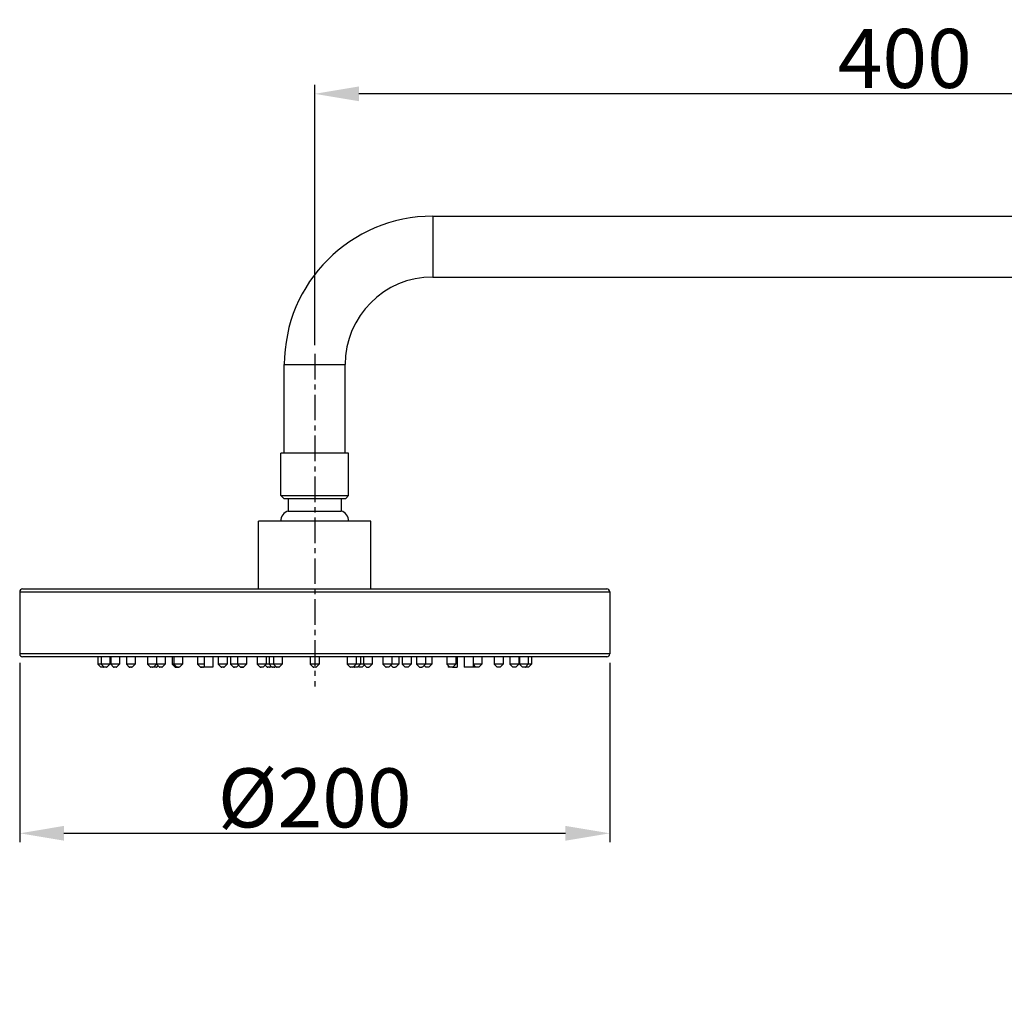
# Model space of a CAD drawing. Units: millimetres. Extents: x 177 to 1245, y 90 to 2021.
# Drawn here: x 194 to 528, y 1692 to 2021 of the extents above; entities that cross this region are included whole.
import ezdxf

# ---------------------------------------------------------------- set-up
doc = ezdxf.new("R2010")
doc.units = ezdxf.units.MM
doc.header["$LTSCALE"] = 23.1
doc.header["$PDMODE"] = 3
doc.header["$PDSIZE"] = 0.3125
doc.linetypes.add('CENTER', pattern=[0.6, 0.375, -0.075, 0.075, -0.075])
for name, color, linetype in [('DEF_LAYER_ASSEM_MEMBER', 7, 'Continuous'), ('DEF_LAYER_DIM', 7, 'Continuous'), ('DEFAULT_1', 7, 'CENTER')]:
    doc.layers.add(name, color=color, linetype=linetype)
doc.styles.get("Standard").update_dxf_attribs({"font": 'txt', "width": 0.8})
doc.dimstyles.new('DIMSTYLE_1', dxfattribs={"dimtxt": 20, "dimasz": 15, "dimexe": 3, "dimexo": 3, "dimgap": 2, "dimtad": 1, "dimdec": 0, "dimdsep": 46, "dimtxsty": 'Standard', "dimcen": 0.09, "dimadec": 0, "dimazin": 0, "dimtp": 0.001, "dimtm": 0.001, "dimtfac": 1, "dimtdec": 3, "dimtofl": 0, "dimtmove": 0, "dimatfit": 3, "dimfxl": 0, "dimtolj": 1, "dimarcsym": 0})

# ---------------------------------------------------------------- blocks, each defined once
blk = doc.blocks.new('*D2')
at = {"color": 0, "linetype": 'ByBlock', "lineweight": -2}
for p, q in [((294.12, 1910.8), (294.12, 1998.91)), ((679.12, 1995.91), (309.12, 1995.91)), ((694.12, 1694.8), (694.12, 1998.91))]:
    blk.add_line(p, q, dxfattribs=at)
at = {"color": 0, "linetype": 'ByBlock'}
for points in [[(294.12, 1995.91), (309.12, 1998.41), (309.12, 1993.41)], [(694.12, 1995.91), (679.12, 1998.41), (679.12, 1993.41)]]:
    blk.add_solid(points, dxfattribs=at)
at = {"layer": 'DEFPOINTS', "color": 0, "linetype": 'ByBlock'}
for p in [(294.12, 1907.8), (694.12, 1691.8)]:
    blk.add_point(p, dxfattribs=at)
at = {"color": 0, "linetype": 'ByBlock', "lineweight": -2, "insert": (494.12, 2007.91), "char_height": 20, "attachment_point": 5}
blk.add_mtext('\\A1;400', dxfattribs=at)
blk = doc.blocks.new('*D5')
at = {"color": 0, "linetype": 'ByBlock', "lineweight": -2}
for p, q in [((194.12, 1803.14), (194.12, 1742.34)), ((394.12, 1803.14), (394.12, 1742.34)), ((209.12, 1745.34), (379.12, 1745.34))]:
    blk.add_line(p, q, dxfattribs=at)
at = {"color": 0, "linetype": 'ByBlock'}
for points in [[(194.12, 1745.34), (209.12, 1742.84), (209.12, 1747.84)], [(394.12, 1745.34), (379.12, 1742.84), (379.12, 1747.84)]]:
    blk.add_solid(points, dxfattribs=at)
at = {"layer": 'DEFPOINTS', "color": 0, "linetype": 'ByBlock'}
for p in [(194.12, 1806.14), (394.12, 1806.14)]:
    blk.add_point(p, dxfattribs=at)
at = {"color": 0, "linetype": 'ByBlock', "lineweight": -2, "insert": (294.12, 1757.34), "char_height": 20, "attachment_point": 5}
blk.add_mtext('\\A1;%%c200', dxfattribs=at)

msp = doc.modelspace()

# ---------------------------------------------------------------- linework, layer by layer
at = {"layer": 'DEF_LAYER_ASSEM_MEMBER', "color": 9, "linetype": 'Continuous'}
for p, q in [((334.12, 1954.44), (334.12, 1933.84)), ((283.82, 1904.14), (304.42, 1904.14)), ((194.12, 1827.14), (394.12, 1827.14)), ((394.12, 1806.14), (194.12, 1806.14))]:
    msp.add_line(p, q, dxfattribs=at)
at = {"layer": 'DEF_LAYER_ASSEM_MEMBER', "color": 7, "linetype": 'Continuous'}
for p, q in [((334.12, 1954.44), (654.12, 1954.44)), ((334.12, 1933.84), (654.12, 1933.84)), ((283.82, 1874.14), (283.82, 1904.14)), ((304.42, 1874.14), (304.42, 1904.14)), ((282.62, 1859.81), (282.62, 1874.14)), ((305.62, 1874.14), (282.62, 1874.14)), ((305.62, 1859.81), (305.62, 1874.14)), ((283.62, 1858.81), (282.62, 1859.81)), ((282.62, 1859.81), (305.62, 1859.81)), ((304.62, 1858.81), (305.62, 1859.81)), ((283.62, 1858.81), (304.62, 1858.81)), ((285.16, 1858.81), (285.16, 1854.55)), ((303.08, 1858.81), (303.08, 1854.55)), ((285.16, 1854.55), (303.08, 1854.55)), ((275.12, 1828.14), (275.12, 1851.14)), ((313.12, 1851.14), (275.12, 1851.14)), ((313.12, 1828.14), (313.12, 1851.14)), ((194.12, 1827.14), (194.12, 1806.14)), ((195.12, 1828.14), (393.12, 1828.14)), ((394.12, 1827.14), (394.12, 1806.14)), ((393.12, 1805.14), (195.12, 1805.14)), ((220.62, 1805.14), (220.62, 1802.64)), ((221.62, 1801.64), (220.62, 1802.64)), ((221.71, 1802.64), (220.62, 1802.64)), ((221.71, 1805.14), (221.71, 1802.64)), ((222.71, 1801.64), (221.71, 1802.64)), ((224.71, 1802.64), (221.71, 1802.64)), ((223.71, 1801.64), (224.71, 1802.64)), ((224.71, 1805.14), (224.71, 1802.64)), ((224.96, 1805.14), (224.96, 1802.64)), ((225.96, 1801.64), (224.96, 1802.64)), ((225.5, 1802.64), (224.96, 1802.64)), ((227.96, 1802.64), (225.5, 1802.64)), ((226.96, 1801.64), (227.96, 1802.64)), ((227.96, 1805.14), (227.96, 1802.64)), ((230.27, 1805.14), (230.27, 1802.64)), ((231.27, 1801.64), (230.27, 1802.64)), ((231.02, 1802.64), (230.27, 1802.64)), ((233.27, 1802.64), (231.02, 1802.64)), ((232.27, 1801.64), (233.27, 1802.64)), ((233.27, 1805.14), (233.27, 1802.64)), ((237.47, 1805.14), (237.47, 1802.64)), ((238.47, 1801.64), (237.47, 1802.64)), ((238.45, 1802.64), (237.47, 1802.64)), ((240.47, 1802.64), (238.45, 1802.64)), ((239.47, 1801.64), (240.47, 1802.64)), ((241.46, 1801.64), (240.46, 1802.64)), ((240.47, 1805.14), (240.47, 1802.64)), ((240.9, 1802.64), (240.47, 1802.64)), ((243.46, 1802.64), (240.9, 1802.64)), ((242.46, 1801.64), (243.46, 1802.64)), ((243.46, 1805.14), (243.46, 1802.64)), ((245.86, 1805.14), (245.86, 1802.64)), ((246.86, 1801.64), (245.86, 1802.64)), ((249.34, 1802.64), (245.86, 1802.64)), ((246.34, 1805.14), (246.34, 1802.64)), ((247.34, 1801.64), (246.34, 1802.64)), ((248.34, 1801.64), (249.34, 1802.64)), ((249.34, 1805.14), (249.34, 1802.64)), ((254.44, 1805.14), (254.44, 1802.64)), ((255.44, 1801.64), (254.44, 1802.64)), ((255.55, 1802.64), (254.44, 1802.64)), ((256.62, 1802.64), (255.55, 1802.64)), ((256.62, 1805.14), (256.62, 1801.64)), ((259.62, 1805.14), (259.62, 1801.64)), ((261.44, 1805.14), (261.44, 1802.64)), ((262.44, 1801.64), (261.44, 1802.64)), ((262.19, 1802.64), (261.44, 1802.64)), ((264.44, 1802.64), (262.19, 1802.64)), ((263.44, 1801.64), (264.44, 1802.64)), ((264.44, 1805.14), (264.44, 1802.64)), ((265.62, 1805.14), (265.62, 1802.64)), ((266.62, 1801.64), (265.62, 1802.64)), ((267.12, 1802.64), (265.62, 1802.64)), ((267.87, 1802.64), (267.12, 1802.64)), ((267.62, 1801.64), (268.31, 1802.32)), ((269.76, 1802.64), (267.87, 1802.64)), ((268, 1805.14), (268, 1802.64)), ((269, 1801.64), (268, 1802.64)), ((271, 1802.64), (269.76, 1802.64)), ((270, 1801.64), (271, 1802.64)), ((271, 1805.14), (271, 1802.64)), ((274.62, 1805.14), (274.62, 1802.64)), ((275.62, 1801.64), (274.62, 1802.64)), ((276.12, 1802.64), (274.62, 1802.64)), ((277.62, 1802.64), (276.12, 1802.64)), ((276.62, 1801.64), (277.62, 1802.64)), ((278.03, 1801.64), (277.33, 1802.34)), ((277.62, 1805.14), (277.62, 1802.64)), ((278.53, 1802.64), (277.78, 1802.64)), ((278.64, 1802.64), (278.53, 1802.64)), ((278.64, 1805.14), (278.64, 1802.64)), ((279.64, 1801.64), (278.64, 1802.64)), ((280.12, 1802.64), (278.64, 1802.64)), ((280.12, 1805.14), (280.12, 1802.64)), ((281.12, 1801.64), (280.12, 1802.64)), ((282.13, 1802.64), (280.12, 1802.64)), ((282.12, 1801.64), (283.12, 1802.64)), ((283.12, 1802.64), (282.13, 1802.64)), ((283.12, 1805.14), (283.12, 1802.64)), ((292.62, 1805.14), (292.62, 1802.64)), ((293.62, 1801.64), (292.62, 1802.64)), ((294.87, 1802.64), (292.62, 1802.64)), ((294.62, 1801.64), (295.62, 1802.64)), ((295.62, 1802.64), (294.87, 1802.64)), ((295.62, 1805.14), (295.62, 1802.64)), ((305.12, 1805.14), (305.12, 1802.64)), ((306.12, 1801.64), (305.12, 1802.64)), ((307.59, 1802.64), (305.12, 1802.64)), ((307.12, 1801.64), (308.12, 1802.64)), ((308.12, 1802.64), (307.59, 1802.64)), ((308.12, 1805.14), (308.12, 1802.64)), ((309.16, 1802.64), (308.12, 1802.64)), ((308.6, 1801.64), (309.6, 1802.64)), ((309.6, 1802.64), (309.16, 1802.64)), ((309.6, 1805.14), (309.6, 1802.64)), ((309.71, 1802.64), (309.6, 1802.64)), ((313.42, 1802.64), (309.71, 1802.64)), ((310.21, 1801.64), (310.92, 1802.34)), ((310.62, 1805.14), (310.62, 1802.64)), ((311.62, 1801.64), (310.62, 1802.64)), ((312.62, 1801.64), (313.62, 1802.64)), ((313.62, 1802.64), (313.42, 1802.64)), ((313.62, 1805.14), (313.62, 1802.64)), ((317.25, 1805.14), (317.25, 1802.64)), ((318.25, 1801.64), (317.25, 1802.64)), ((319.9, 1802.64), (317.25, 1802.64)), ((319.25, 1801.64), (320.25, 1802.64)), ((320.25, 1802.64), (319.9, 1802.64)), ((320.62, 1801.64), (319.93, 1802.32)), ((320.25, 1805.14), (320.25, 1802.64)), ((320.37, 1802.64), (320.25, 1802.64)), ((322.42, 1802.64), (320.37, 1802.64)), ((321.62, 1801.64), (322.62, 1802.64)), ((322.62, 1802.64), (322.42, 1802.64)), ((322.62, 1805.14), (322.62, 1802.64)), ((323.8, 1805.14), (323.8, 1802.64)), ((324.8, 1801.64), (323.8, 1802.64)), ((326.8, 1802.64), (323.8, 1802.64)), ((325.8, 1801.64), (326.8, 1802.64)), ((326.8, 1805.14), (326.8, 1802.64)), ((328.62, 1805.14), (328.62, 1802.64)), ((329.62, 1801.64), (328.62, 1802.64)), ((331.42, 1802.64), (328.62, 1802.64)), ((330.62, 1801.64), (331.62, 1802.64)), ((333.8, 1802.64), (331.42, 1802.64)), ((331.62, 1805.14), (331.62, 1802.64)), ((332.8, 1801.64), (333.78, 1802.61)), ((333.8, 1805.14), (333.8, 1802.64)), ((338.9, 1805.14), (338.9, 1802.64)), ((339.9, 1801.64), (338.9, 1802.64)), ((341.9, 1802.64), (338.9, 1802.64)), ((340.9, 1801.64), (341.9, 1802.64)), ((341.9, 1805.14), (341.9, 1802.64)), ((342.39, 1805.14), (342.39, 1801.64)), ((344.78, 1805.14), (344.78, 1801.64)), ((347.78, 1805.14), (347.78, 1802.64)), ((347.78, 1802.64), (347.78, 1801.64)), ((348.78, 1801.64), (347.78, 1802.64)), ((350.78, 1802.64), (347.78, 1802.64)), ((349.78, 1801.64), (350.76, 1802.62)), ((350.78, 1805.14), (350.78, 1802.64)), ((354.97, 1805.14), (354.97, 1802.64)), ((355.97, 1801.64), (354.97, 1802.64)), ((357.97, 1802.64), (354.97, 1802.64)), ((356.97, 1801.64), (357.97, 1802.64)), ((357.97, 1805.14), (357.97, 1802.64)), ((360.28, 1805.14), (360.28, 1802.64)), ((360.3, 1802.64), (360.28, 1802.64)), ((361.28, 1801.64), (360.29, 1802.62)), ((363.28, 1802.64), (360.3, 1802.64)), ((362.28, 1801.64), (363.28, 1802.64)), ((363.28, 1805.14), (363.28, 1802.64)), ((363.53, 1805.14), (363.53, 1802.64)), ((364.53, 1801.64), (363.53, 1802.64)), ((363.62, 1802.64), (363.53, 1802.64)), ((366.53, 1802.64), (363.62, 1802.64)), ((365.53, 1801.64), (366.53, 1802.64)), ((366.53, 1805.14), (366.53, 1802.64)), ((367.62, 1802.64), (366.53, 1802.64)), ((366.62, 1801.64), (367.62, 1802.64)), ((367.62, 1805.14), (367.62, 1802.64)), ((221.8, 1801.64), (221.62, 1801.64)), ((222.61, 1801.64), (221.8, 1801.64)), ((222.55, 1801.64), (222.61, 1801.64)), ((222.62, 1801.64), (222.61, 1801.64)), ((222.62, 1801.64), (222.67, 1801.68)), ((222.83, 1801.64), (222.71, 1801.64)), ((222.96, 1801.64), (222.83, 1801.64)), ((223.71, 1801.64), (222.96, 1801.64)), ((223.6, 1801.64), (223.68, 1801.64)), ((226.14, 1801.64), (225.96, 1801.64)), ((225.96, 1801.64), (226.14, 1801.64)), ((226.63, 1801.64), (226.14, 1801.64)), ((226.96, 1801.64), (226.63, 1801.64)), ((226.78, 1801.64), (226.9, 1801.64)), ((231.52, 1801.64), (231.27, 1801.64)), ((231.27, 1801.64), (231.52, 1801.64)), ((231.85, 1801.64), (231.52, 1801.64)), ((232.27, 1801.64), (231.85, 1801.64)), ((232.02, 1801.64), (232.15, 1801.64)), ((238.79, 1801.64), (238.47, 1801.64)), ((238.47, 1801.64), (238.53, 1801.64)), ((238.97, 1801.64), (238.79, 1801.64)), ((239.47, 1801.64), (238.97, 1801.64)), ((239.14, 1801.64), (239.29, 1801.64)), ((239.62, 1801.64), (239.54, 1801.71)), ((239.8, 1801.64), (239.62, 1801.64)), ((240.61, 1801.64), (239.8, 1801.64)), ((240.55, 1801.64), (240.61, 1801.64)), ((240.62, 1801.64), (240.61, 1801.64)), ((240.62, 1801.64), (241.04, 1802.06)), ((241.46, 1801.64), (241.67, 1801.64)), ((241.61, 1801.64), (241.51, 1801.64)), ((241.75, 1801.64), (241.61, 1801.64)), ((242.46, 1801.64), (241.75, 1801.64)), ((242.31, 1801.64), (242.46, 1801.64)), ((247.11, 1801.64), (246.86, 1801.64)), ((246.86, 1801.64), (247.11, 1801.64)), ((247.27, 1801.64), (247.11, 1801.64)), ((247.27, 1801.64), (247.75, 1801.64)), ((247.75, 1801.64), (247.34, 1801.64)), ((247.75, 1801.64), (248.09, 1801.64)), ((248.34, 1801.64), (247.93, 1801.64)), ((255.81, 1801.64), (255.44, 1801.64)), ((255.44, 1801.64), (255.89, 1801.64)), ((255.98, 1801.64), (255.81, 1801.64)), ((256.44, 1801.64), (255.98, 1801.64)), ((256.07, 1801.64), (256.44, 1801.64)), ((256.44, 1801.64), (256.62, 1801.82)), ((259.62, 1801.64), (256.62, 1801.64)), ((262.69, 1801.64), (262.44, 1801.64)), ((262.44, 1801.64), (262.69, 1801.64)), ((263.03, 1801.64), (262.69, 1801.64)), ((263.44, 1801.64), (263.03, 1801.64)), ((263.19, 1801.64), (263.44, 1801.64)), ((267.12, 1801.64), (266.62, 1801.64)), ((266.62, 1801.64), (266.95, 1801.64)), ((267.62, 1801.64), (267.12, 1801.64)), ((269, 1801.64), (269.41, 1801.64)), ((269.41, 1801.64), (269, 1801.64)), ((269.58, 1801.64), (269.41, 1801.64)), ((269.58, 1801.64), (270, 1801.64)), ((270, 1801.64), (269.58, 1801.64)), ((276.12, 1801.64), (275.62, 1801.64)), ((275.62, 1801.64), (275.95, 1801.64)), ((276.62, 1801.64), (276.12, 1801.64)), ((278.28, 1801.64), (278.03, 1801.64)), ((278.03, 1801.64), (278.28, 1801.64)), ((278.62, 1801.64), (278.28, 1801.64)), ((279.03, 1801.64), (278.62, 1801.64)), ((278.78, 1801.64), (279.03, 1801.64)), ((279.03, 1801.64), (279.34, 1801.94)), ((279.93, 1801.64), (279.64, 1801.64)), ((279.86, 1801.64), (280.02, 1801.64)), ((280.27, 1801.64), (279.93, 1801.64)), ((280.64, 1801.64), (280.27, 1801.64)), ((280.36, 1801.64), (280.64, 1801.64)), ((280.64, 1801.64), (280.88, 1801.87)), ((281.12, 1801.64), (281.45, 1801.64)), ((281.62, 1801.64), (281.12, 1801.64)), ((281.79, 1801.64), (281.62, 1801.64)), ((282.12, 1801.64), (281.79, 1801.64)), ((281.94, 1801.64), (282.12, 1801.64)), ((293.62, 1801.64), (293.87, 1801.64)), ((294.03, 1801.64), (293.62, 1801.64)), ((294.37, 1801.64), (294.03, 1801.64)), ((294.62, 1801.64), (294.37, 1801.64)), ((294.5, 1801.64), (294.62, 1801.64)), ((306.12, 1801.64), (306.3, 1801.64)), ((306.45, 1801.64), (306.12, 1801.64)), ((306.94, 1801.64), (306.45, 1801.64)), ((307.12, 1801.64), (306.94, 1801.64)), ((307.06, 1801.64), (307.12, 1801.64)), ((307.6, 1801.64), (307.36, 1801.87)), ((308.31, 1801.64), (307.6, 1801.64)), ((307.64, 1801.64), (307.74, 1801.64)), ((308.45, 1801.64), (308.31, 1801.64)), ((308.6, 1801.64), (308.45, 1801.64)), ((308.58, 1801.64), (308.6, 1801.64)), ((309.21, 1801.64), (308.9, 1801.94)), ((310.21, 1801.64), (309.21, 1801.64)), ((311.62, 1801.64), (312.44, 1801.64)), ((312.55, 1801.64), (312.44, 1801.64)), ((312.61, 1801.64), (312.55, 1801.64)), ((312.62, 1801.64), (312.61, 1801.64)), ((318.25, 1801.64), (318.36, 1801.64)), ((319, 1801.64), (318.25, 1801.64)), ((319.13, 1801.64), (319, 1801.64)), ((319.22, 1801.64), (319.13, 1801.64)), ((319.25, 1801.64), (319.22, 1801.64)), ((320.62, 1801.64), (321.44, 1801.64)), ((321.55, 1801.64), (321.44, 1801.64)), ((321.61, 1801.64), (321.55, 1801.64)), ((321.62, 1801.64), (321.61, 1801.64)), ((325.8, 1801.64), (324.8, 1801.64)), ((329.62, 1801.64), (330.44, 1801.64)), ((330.55, 1801.64), (330.44, 1801.64)), ((330.61, 1801.64), (330.55, 1801.64)), ((330.62, 1801.64), (330.61, 1801.64)), ((331.8, 1801.64), (331.21, 1802.23)), ((332.71, 1801.64), (331.8, 1801.64)), ((332.8, 1801.64), (332.71, 1801.64)), ((339.39, 1802.15), (339.39, 1801.64)), ((340.78, 1801.64), (339.39, 1801.64)), ((340.87, 1801.64), (340.78, 1801.64)), ((340.87, 1801.64), (342.39, 1801.64)), ((340.9, 1801.64), (340.87, 1801.64)), ((349.78, 1801.64), (344.78, 1801.64)), ((356.97, 1801.64), (355.97, 1801.64)), ((362.28, 1801.64), (361.28, 1801.64)), ((364.78, 1801.64), (364.53, 1801.64)), ((365.53, 1801.64), (364.78, 1801.64)), ((365.5, 1801.64), (365.53, 1801.64)), ((365.62, 1801.64), (365.57, 1801.68)), ((365.8, 1801.64), (365.62, 1801.64)), ((366.61, 1801.64), (365.8, 1801.64)), ((366.55, 1801.64), (366.61, 1801.64)), ((366.62, 1801.64), (366.61, 1801.64))]:
    msp.add_line(p, q, dxfattribs=at)
for centre, radius, start, end in [((334.12, 1904.14), 50.3, 90, 180), ((334.12, 1904.14), 29.7, 90, 180), ((286.18, 1851.14), 3.56, 106.6567, 180), ((302.06, 1851.14), 3.56, 0, 73.3433), ((195.12, 1827.14), 1, 90, 180), ((393.12, 1827.14), 1, 0, 90), ((195.12, 1806.14), 1, 180, 270), ((393.12, 1806.14), 1, 270, 360)]:
    msp.add_arc(centre, radius, start, end, dxfattribs=at)
at = {"layer": 'DEFAULT_1', "color": 7, "linetype": 'CENTER'}
msp.add_line((294.12, 1907.8), (294.12, 1795.05), dxfattribs=at)

# ---------------------------------------------------------------- dimensions: what is measured, and where the dimension line sits
at = {"layer": 'DEF_LAYER_DIM', "color": 2, "linetype": 'Continuous'}
dim = msp.add_linear_dim(base=(294.12, 1995.91), p1=(694.12, 1691.8), p2=(294.12, 1907.8), angle=180, dimstyle='DIMSTYLE_1', dxfattribs=at)
dim.commit()
dim.dimension.update_dxf_attribs({"geometry": '*D2', "text_midpoint": (494.12, 1995.91), "dimtype": 160})
dim = msp.add_linear_dim(base=(394.12, 1745.34), p1=(194.12, 1806.14), p2=(394.12, 1806.14), text='%%c<>', dimstyle='DIMSTYLE_1', dxfattribs=at)
dim.commit()
dim.dimension.update_dxf_attribs({"geometry": '*D5', "text_midpoint": (294.12, 1745.34), "dimtype": 160})

doc.saveas('drawing.dxf')
